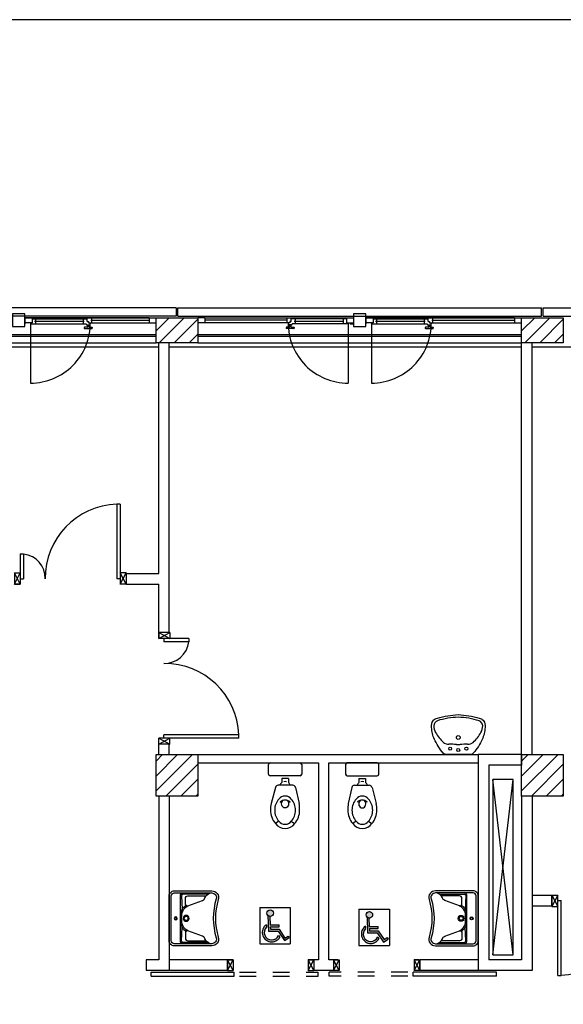
# Model space of a CAD drawing. Units: millimetres. Extents: x -7449 to -7264, y -13379 to -13282.
# Drawn here: x -7405 to -7399, y -13345 to -13333 of the extents above; entities that cross this region are included whole.
import ezdxf

# ---------------------------------------------------------------- set-up
doc = ezdxf.new("R2010")
doc.units = ezdxf.units.MM
doc.header["$LTSCALE"] = 2
for name, pattern in [('LINEA [15]', [0.3, 0.2, -0.1]), ('LINEA-PUNTO', [1, 0.5, -0.25, 0, -0.25]), ('TRATTEGGIATA', [0.2, 0.1, -0.1])]:
    doc.linetypes.add(name, pattern=pattern)
for name, color, linetype in [('02 APE-PILASTRI', 2, 'Continuous'), ('05 APE TRAVI', 1, 'Continuous'), ('06 APE VARIO', 7, 'Continuous'), ('BLOCCHIMURATURA', 5, 'Continuous'), ('Cartongessi', 1, 'Continuous'), ('Cartongesso REI', 3, 'Continuous'), ('COIBENTE', 8, 'Continuous'), ('INFISSI_ESTERNI', 8, 'Continuous'), ('INFISSI_INTERNI', 7, 'Continuous'), ('MURI', 3, 'Continuous'), ('PANNELLIPREF', 3, 'Continuous'), ('SANITARI', 8, 'Continuous')]:
    doc.layers.add(name, color=color, linetype=linetype)

# ---------------------------------------------------------------- blocks, each defined once
blk = doc.blocks.new('LAV-HAND')
for p, q in [((-0.076, 0.114), (-0.061, 0.13)), ((0.076, 0.114), (0.061, 0.13))]:
    blk.add_line(p, q)
for points in [[(-0.27, -0.025), (0.27, -0.025, 0.414214), (0.33, 0.035), (0.33, 0.488, 0.506469), (0.226, 0.565, -0.153407), (-0.226, 0.565, 0.506469), (-0.33, 0.488), (-0.33, 0.035, 0.414214)], [(0.305, 0.488, 0.506469), (0.234, 0.541, -0.153407), (-0.234, 0.541, 0.506469), (-0.305, 0.488), (-0.305, 0.035, 0.414214), (-0.27, 0), (0.27, 0, 0.414214), (0.305, 0.035)]]:
    blk.add_lwpolyline(points, format="xyb", close=True)
for points in [[(-0.305, 0.47, 0.228603), (-0.245, 0.405, -0.211882), (-0.216, 0.377), (-0.149, 0.201, 0.263809), (-0.055, 0.129, 0.0342), (0, 0.125, 0.0342), (0.055, 0.129, 0.263809), (0.149, 0.201), (0.216, 0.377, -0.211882), (0.245, 0.405, 0.228603), (0.305, 0.47)], [(-0.29, 0.44), (-0.29, 0.145, 0.414214), (-0.27, 0.125), (-0.108, 0.132)], [(-0.148, 0.2, -0.414214), (-0.178, 0.17), (-0.24, 0.17, -0.414214), (-0.27, 0.2), (-0.27, 0.42)], [(0.29, 0.44), (0.29, 0.145, -0.414214), (0.27, 0.125), (0.108, 0.132)], [(0.148, 0.2, 0.414214), (0.178, 0.17), (0.24, 0.17, 0.414214), (0.27, 0.2), (0.27, 0.42)], [(-0.305, 0.145, 0.414214), (-0.27, 0.11), (0.27, 0.11, 0.414214), (0.305, 0.145, 0.414214)], [(-0.137, 0.18), (-0.15, 0.171, -0.376974), (-0.164, 0.174, -0.376974)], [(-0.073, 0.117, -0.18014), (-0.15, 0.171, -0.18014)], [(0.073, 0.117, 0.18014), (0.15, 0.171, 0.18014)], [(0.137, 0.18), (0.15, 0.171, 0.376974), (0.164, 0.174, 0.376974)]]:
    blk.add_lwpolyline(points, format="xyb")
for centre, radius in [((0, 0.18), 0.035), ((0, 0.18), 0.023), ((0, 0.054), 0.0175), ((0, 0.054), 0.0125)]:
    blk.add_circle(centre, radius)
blk = doc.blocks.new('PORTASCORREVOLE90CM')
at = {"layer": 'INFISSI_INTERNI'}
for p, q in [((-0.917, 0.196), (0.083, 0.196)), ((-0.917, 0.196), (-0.917, 0.145)), ((-0.917, 0.145), (0.083, 0.145)), ((0, 0.127), (0.07, 0.127)), ((0, 0.127), (0.07, 0)), ((0.07, 0.127), (0, 0)), ((0, 0), (0, 0.127)), ((0.07, 0), (0.07, 0.127)), ((0.07, 0), (0.07, 0.127)), ((0.083, 0.196), (0.083, 0.145)), ((0.97, 0.127), (1.04, 0)), ((1.04, 0.127), (0.97, 0)), ((0.97, 0), (0.97, 0.127)), ((0.97, 0), (0.97, 0.127)), ((0.97, 0.127), (1.04, 0.127)), ((1.04, 0), (1.04, 0.127)), ((1.04, 0), (1.04, 0.127)), ((0.07, 0), (0, 0)), ((0.015, 0), (0.07, 0)), ((1.04, 0), (0.97, 0)), ((0.985, 0), (1.04, 0))]:
    blk.add_line(p, q, dxfattribs=at)
at = {"layer": 'INFISSI_INTERNI', "linetype": 'TRATTEGGIATA'}
for p, q in [((0.146, 0.196), (1.089, 0.196)), ((0.146, 0.145), (1.089, 0.145)), ((1.089, 0.196), (1.089, 0.145))]:
    blk.add_line(p, q, dxfattribs=at)
blk = doc.blocks.new('A$C31802CBB')
h = blk.add_hatch(color=1)
h.paths.add_polyline_path([(0.166, 0.37, 1), (0.087, 0.37, 1)])
h.paths.add_polyline_path([(0.121, 0.331, -0.169437), (0.098, 0.343), (0.105, 0.153), (0.221, 0.153), (0.296, 0.04), (0.352, 0.076), (0.34, 0.095), (0.302, 0.071), (0.233, 0.176), (0.127, 0.176), (0.126, 0.206), (0.232, 0.206), (0.232, 0.228), (0.125, 0.228)])
h.paths.add_polyline_path([(0.081, 0.203), (0.08, 0.231, 1.251447), (0.241, 0.082), (0.227, 0.104, -1.228275)])
at = {"color": 1}
for p, q in [((0, 0.438), (0.367, 0.438)), ((0, 0.438), (0, 0)), ((0.367, 0.438), (0.367, 0)), ((0.098, 0.343), (0.105, 0.153)), ((0.121, 0.331), (0.125, 0.228)), ((0.08, 0.231), (0.081, 0.203)), ((0.105, 0.153), (0.221, 0.153)), ((0.125, 0.228), (0.232, 0.228)), ((0.126, 0.206), (0.232, 0.206)), ((0.126, 0.206), (0.127, 0.176)), ((0.127, 0.176), (0.233, 0.176)), ((0.221, 0.153), (0.296, 0.04)), ((0.232, 0.206), (0.232, 0.228)), ((0.233, 0.176), (0.302, 0.071)), ((0, 0), (0.367, 0)), ((0.227, 0.104), (0.241, 0.082)), ((0.296, 0.04), (0.352, 0.076)), ((0.302, 0.071), (0.34, 0.095)), ((0.34, 0.095), (0.352, 0.076))]:
    blk.add_line(p, q, dxfattribs=at)
blk.add_circle((0.126, 0.37), 0.0392, dxfattribs=at)
for radius, start, end in [(0.113, 124.4583, 329.9484), (0.09, 134.0376, 337.4346)]:
    blk.add_arc((0.143, 0.138), radius, start, end, dxfattribs=at)
blk = doc.blocks.new('LAVANDINO')
blk.add_lwpolyline([(0.233, 0.251, -0.06264), (0.275, 0, -0.06264), (0.232, -0.252, -0.064889), (0.224, -0.277, -0.165012), (0.184, -0.314, -0.107808), (0.102, -0.319, -0.104705), (-0.04, -0.278, -0.082678), (-0.205, -0.163), (-0.205, 0), (-0.205, 0.163, -0.082678), (-0.039, 0.278, -0.104705), (0.102, 0.319, -0.107808), (0.184, 0.314, -0.165012), (0.224, 0.276, -0.064889)], format="xyb", close=True)
for centre, radius in [((-0.15, 0), 0.0175), ((-0.134, 0.097), 0.0175), ((0, 0), 0.023), ((-0.134, -0.097), 0.0175)]:
    blk.add_circle(centre, radius)
for centre, radius, start, end in [((0.299, -0.152), 0.487, 119.2328, 137.1913), ((0.145, 0.118), 0.176, 91.8354, 118.5), ((0.131, 0.214), 0.0804, 27.4063, 83.9099), ((-0.776, -0.042), 1.021, 2.339, 16.6763), ((0.04, 0.111), 0.12, 145.3532, 179.7623), ((0.119, 0), 0.203, 174.1249, 185.7575), ((-1.346, 0.128), 1.266, 355.1584, 359.2632), ((-1.346, -0.125), 1.266, 0.6193, 4.7241), ((0.04, -0.111), 0.12, 180.1202, 214.5293), ((-0.776, 0.044), 1.021, 343.2062, 357.5434), ((0.299, 0.152), 0.487, 222.6912, 240.6496), ((0.145, -0.118), 0.176, 241.3824, 268.0471), ((0.131, -0.214), 0.0804, 275.9725, 332.4761)]:
    blk.add_arc(centre, radius, start, end)
blk = doc.blocks.new('PORTA120')
at = {"layer": 'INFISSI_INTERNI'}
for p, q in [((0.1, -0.135), (0.1, 0)), ((0.17, 0), (0.1, -0.135)), ((0.1, 0), (0.17, -0.135)), ((0.1, 0), (0.17, 0)), ((0.17, -0.963), (0.17, 0)), ((1.37, -0.127), (1.37, 0)), ((1.37, -0.127), (1.37, 0)), ((1.44, 0), (1.37, 0)), ((1.44, -0.127), (1.44, 0)), ((0.17, -0.063), (0.21, -0.063)), ((0.21, -0.963), (0.21, -0.063)), ((1.33, -0.363), (1.33, -0.063)), ((1.37, -0.063), (1.33, -0.063)), ((1.37, -0.135), (1.37, 0)), ((1.44, 0), (1.37, -0.135)), ((1.37, 0), (1.44, -0.135)), ((1.37, 0), (1.44, 0)), ((1.37, -0.363), (1.37, -0.063)), ((1.44, -0.127), (1.44, 0)), ((1.44, -0.127), (1.44, 0)), ((1.44, -0.135), (1.44, 0)), ((1.37, -0.363), (1.33, -0.363)), ((0.17, -0.963), (0.21, -0.963))]:
    blk.add_line(p, q, dxfattribs=at)
at = {"layer": 'INFISSI_INTERNI', "linetype": 'LINEA-PUNTO', "ltscale": 0.1}
for p, q in [((0.1, -0.135), (0.17, -0.135)), ((1.44, -0.135), (1.37, -0.135))]:
    blk.add_line(p, q, dxfattribs=at)
at = {"layer": 'INFISSI_INTERNI'}
for centre, radius, start, end in [((0.179, -0.072), 0.891, 272.0195, 0.5526), ((1.361, -0.072), 0.291, 178.2833, 263.8305)]:
    blk.add_arc(centre, radius, start, end, dxfattribs=at)
at = {"layer": 'MURI', "linetype": 'Continuous'}
for p, q in [((1.44, -0.127), (1.44, 0)), ((1.37, -0.127), (1.37, 0)), ((1.44, -0.127), (1.44, 0))]:
    blk.add_line(p, q, dxfattribs=at)
blk = doc.blocks.new('A$C622022E8')
at = {"layer": 'INFISSI_INTERNI', "ltscale": 0.1, "xscale": -1, "rotation": 90}
blk.add_blockref('PORTA120', (0, 1.44), dxfattribs=at)
blk = doc.blocks.new('120PORTA')
at = {"layer": 'MURI', "xscale": 100, "yscale": 100, "zscale": 100}
blk.add_blockref('A$C622022E8', (0, -144), dxfattribs=at)

msp = doc.modelspace()

# ---------------------------------------------------------------- hatches: boundary and pattern name
at = {"layer": '02 APE-PILASTRI', "linetype": 'LINEA [15]', "ltscale": 5}
h = msp.add_hatch(dxfattribs=at)
h.set_pattern_fill('ANSI31', color=3, scale=0.04)
h.set_pattern_definition([(45, (-7340.65971, -13334.3876), (-0.08980256, 0.08980256), [])])
h.paths.add_polyline_path([(-7403.351, -13337.374), (-7403.351, -13337.074), (-7403.851, -13337.074), (-7403.851, -13337.374)])
h = msp.add_hatch(dxfattribs=at)
h.set_pattern_fill('ANSI31', color=3, scale=0.04)
h.set_pattern_definition([(45, (-7336.26971, -13334.3876), (-0.08980256, 0.08980256), [])])
h.paths.add_polyline_path([(-7398.961, -13337.374), (-7398.961, -13337.074), (-7399.461, -13337.074), (-7399.461, -13337.374)])
at = {"layer": '02 APE-PILASTRI', "linetype": 'Continuous', "ltscale": 5}
h = msp.add_hatch(dxfattribs=at)
h.set_pattern_fill('ANSI31', color=3, scale=0.04)
h.set_pattern_definition([(45, (-7340.65971, -13339.7376), (-0.08980256, 0.08980256), [])])
h.paths.add_polyline_path([(-7403.351, -13342.824), (-7403.351, -13342.324), (-7403.851, -13342.324), (-7403.851, -13342.824)])
h = msp.add_hatch(dxfattribs=at)
h.set_pattern_fill('ANSI31', color=3, scale=0.04)
h.set_pattern_definition([(45, (-7336.26971, -13339.7376), (-0.08980256, 0.08980256), [])])
h.paths.add_polyline_path([(-7398.961, -13342.824), (-7398.961, -13342.324), (-7399.461, -13342.324), (-7399.461, -13342.824)])

# ---------------------------------------------------------------- linework, layer by layer
at = {"color": 6}
msp.add_lwpolyline([(-7367.909, -13333.492), (-7448.727, -13333.492), (-7448.727, -13375.773), (-7367.909, -13375.773)], close=True, dxfattribs=at)
at = {"layer": '02 APE-PILASTRI', "linetype": 'Continuous', "ltscale": 5}
for points in [[(-7403.851, -13337.374), (-7403.851, -13337.074), (-7403.351, -13337.074), (-7403.351, -13337.374), (-7403.851, -13337.374)], [(-7399.461, -13337.374), (-7399.461, -13337.074), (-7398.961, -13337.074), (-7398.961, -13337.374), (-7399.461, -13337.374)], [(-7403.851, -13342.824), (-7403.851, -13342.324), (-7403.351, -13342.324), (-7403.351, -13342.824), (-7403.851, -13342.824)], [(-7399.461, -13342.824), (-7399.461, -13342.324), (-7398.961, -13342.324), (-7398.961, -13342.824), (-7399.461, -13342.824)]]:
    msp.add_lwpolyline(points, dxfattribs=at)
at = {"layer": '05 APE TRAVI', "linetype": 'Continuous', "ltscale": 5}
msp.add_lwpolyline([(-7399.806, -13344.729), (-7399.561, -13344.729), (-7399.561, -13342.624), (-7399.806, -13342.624)], close=True, dxfattribs=at)
at = {"layer": '06 APE VARIO', "linetype": 'Continuous', "ltscale": 5}
for p, q in [((-7399.561, -13344.729), (-7399.806, -13342.624)), ((-7399.806, -13344.729), (-7399.561, -13342.624))]:
    msp.add_line(p, q, dxfattribs=at)
at = {"layer": 'BLOCCHIMURATURA', "color": 8, "linetype": 'Continuous'}
for p, q in [((-7407.151, -13337.274), (-7403.851, -13337.274)), ((-7407.151, -13337.294), (-7403.851, -13337.294)), ((-7403.351, -13337.274), (-7399.461, -13337.274)), ((-7403.351, -13337.294), (-7399.461, -13337.294))]:
    msp.add_line(p, q, dxfattribs=at)
at = {"layer": 'BLOCCHIMURATURA', "color": 8}
for p, q in [((-7407.151, -13337.374), (-7403.851, -13337.374)), ((-7403.351, -13337.374), (-7399.461, -13337.374))]:
    msp.add_line(p, q, dxfattribs=at)
at = {"layer": 'Cartongessi', "color": 1, "linetype": 'Continuous'}
for p, q in [((-7403.82, -13340.149), (-7403.82, -13337.375)), ((-7403.693, -13340.858), (-7403.693, -13337.374)), ((-7403.82, -13340.858), (-7403.82, -13340.276)), ((-7403.82, -13342.324), (-7403.82, -13342.198)), ((-7403.693, -13342.324), (-7403.693, -13342.198))]:
    msp.add_line(p, q, dxfattribs=at)
at = {"layer": 'Cartongessi'}
for p, q in [((-7404.212, -13340.149), (-7403.82, -13340.149)), ((-7404.212, -13340.276), (-7403.82, -13340.276)), ((-7403.381, -13342.324), (-7399.983, -13342.324)), ((-7403.351, -13342.424), (-7401.902, -13342.424)), ((-7401.902, -13342.424), (-7401.902, -13344.792)), ((-7401.775, -13342.424), (-7399.983, -13342.424)), ((-7399.334, -13344.141), (-7399.097, -13344.141)), ((-7402.995, -13344.919), (-7402.995, -13344.792)), ((-7400.682, -13344.919), (-7400.682, -13344.792))]:
    msp.add_line(p, q, dxfattribs=at)
at = {"layer": 'Cartongessi', "linetype": 'Continuous'}
for p, q in [((-7404.212, -13340.149), (-7404.212, -13340.276)), ((-7403.693, -13340.858), (-7403.82, -13340.858)), ((-7403.693, -13342.198), (-7403.82, -13342.198)), ((-7401.775, -13344.792), (-7401.775, -13342.424)), ((-7399.334, -13344.014), (-7399.097, -13344.014)), ((-7399.097, -13344.014), (-7399.097, -13344.141)), ((-7402.995, -13344.792), (-7403.691, -13344.792)), ((-7401.902, -13344.792), (-7401.955, -13344.792)), ((-7401.955, -13344.792), (-7401.955, -13344.919)), ((-7401.722, -13344.792), (-7401.775, -13344.792)), ((-7401.722, -13344.792), (-7401.722, -13344.919)), ((-7399.986, -13344.792), (-7400.682, -13344.792)), ((-7402.995, -13344.919), (-7403.691, -13344.919)), ((-7401.722, -13344.919), (-7401.955, -13344.919)), ((-7399.986, -13344.919), (-7400.682, -13344.919))]:
    msp.add_line(p, q, dxfattribs=at)
at = {"layer": 'Cartongesso REI'}
for p, q in [((-7399.462, -13342.324), (-7399.461, -13337.374)), ((-7399.334, -13342.324), (-7399.334, -13337.374)), ((-7399.461, -13342.324), (-7399.461, -13342.45))]:
    msp.add_line(p, q, dxfattribs=at)
at = {"layer": 'Cartongesso REI', "linetype": 'Continuous'}
for p, q in [((-7399.983, -13342.324), (-7399.982, -13344.919)), ((-7399.462, -13342.324), (-7399.983, -13342.324)), ((-7399.856, -13342.45), (-7399.855, -13344.792)), ((-7399.461, -13342.45), (-7399.856, -13342.45)), ((-7403.82, -13342.824), (-7403.82, -13344.792)), ((-7403.693, -13342.824), (-7403.693, -13344.919)), ((-7399.461, -13342.824), (-7399.461, -13344.792)), ((-7399.334, -13342.824), (-7399.334, -13344.919)), ((-7403.97, -13344.792), (-7403.97, -13344.919)), ((-7403.82, -13344.792), (-7403.97, -13344.792)), ((-7399.461, -13344.792), (-7399.855, -13344.792)), ((-7403.693, -13344.919), (-7403.97, -13344.919)), ((-7399.334, -13344.919), (-7399.982, -13344.919))]:
    msp.add_line(p, q, dxfattribs=at)
at = {"layer": 'COIBENTE', "linetype": 'Continuous'}
for p, q in [((-7411.201, -13337.424), (-7403.82, -13337.424)), ((-7403.693, -13337.424), (-7399.461, -13337.424)), ((-7399.334, -13337.424), (-7395.237, -13337.424))]:
    msp.add_line(p, q, dxfattribs=at)
at = {"layer": 'INFISSI_ESTERNI', "color": 8}
for p, q in [((-7405.426, -13337.074), (-7403.851, -13337.074)), ((-7405.426, -13337.074), (-7405.426, -13337.134)), ((-7405.341, -13337.074), (-7405.426, -13337.074)), ((-7403.936, -13337.074), (-7405.341, -13337.074)), ((-7405.341, -13337.074), (-7405.341, -13337.134)), ((-7404.692, -13337.089), (-7404.692, -13337.074)), ((-7404.692, -13337.074), (-7404.692, -13337.089)), ((-7404.625, -13337.074), (-7404.625, -13337.104)), ((-7403.936, -13337.074), (-7403.936, -13337.104)), ((-7403.936, -13337.074), (-7403.851, -13337.074)), ((-7403.266, -13337.074), (-7403.351, -13337.074)), ((-7403.266, -13337.074), (-7401.566, -13337.074)), ((-7403.266, -13337.074), (-7403.266, -13337.104)), ((-7402.282, -13337.074), (-7402.282, -13337.104)), ((-7402.215, -13337.089), (-7402.215, -13337.074)), ((-7402.215, -13337.074), (-7402.215, -13337.089)), ((-7401.566, -13337.074), (-7401.566, -13337.134)), ((-7401.566, -13337.074), (-7401.481, -13337.074)), ((-7401.481, -13337.074), (-7401.481, -13337.134)), ((-7401.331, -13337.074), (-7399.461, -13337.074)), ((-7401.331, -13337.074), (-7401.331, -13337.134)), ((-7401.246, -13337.074), (-7401.331, -13337.074)), ((-7399.546, -13337.074), (-7401.246, -13337.074)), ((-7401.246, -13337.074), (-7401.246, -13337.134)), ((-7400.597, -13337.089), (-7400.597, -13337.074)), ((-7400.597, -13337.074), (-7400.597, -13337.089)), ((-7400.53, -13337.074), (-7400.53, -13337.104)), ((-7399.546, -13337.074), (-7399.546, -13337.104)), ((-7405.341, -13337.134), (-7405.426, -13337.134)), ((-7405.426, -13337.134), (-7405.426, -13337.149)), ((-7405.353, -13337.134), (-7405.353, -13337.149)), ((-7405.353, -13337.149), (-7404.692, -13337.149)), ((-7405.341, -13337.089), (-7404.692, -13337.089)), ((-7404.715, -13337.119), (-7405.311, -13337.119)), ((-7405.301, -13337.089), (-7405.301, -13337.119)), ((-7405.301, -13337.119), (-7405.301, -13337.149)), ((-7404.725, -13337.089), (-7404.725, -13337.119)), ((-7404.725, -13337.119), (-7404.725, -13337.148)), ((-7404.714, -13337.193), (-7404.714, -13337.198)), ((-7404.679, -13337.188), (-7404.709, -13337.188)), ((-7404.692, -13337.089), (-7404.678, -13337.089)), ((-7404.683, -13337.158), (-7404.683, -13337.16)), ((-7404.682, -13337.158), (-7404.652, -13337.158)), ((-7404.68, -13337.163), (-7404.653, -13337.163)), ((-7404.678, -13337.119), (-7404.678, -13337.089)), ((-7404.678, -13337.119), (-7404.664, -13337.119)), ((-7404.674, -13337.163), (-7404.674, -13337.183)), ((-7404.672, -13337.119), (-7404.664, -13337.119)), ((-7404.664, -13337.119), (-7404.664, -13337.134)), ((-7404.664, -13337.134), (-7403.936, -13337.134)), ((-7404.664, -13337.134), (-7404.651, -13337.134)), ((-7404.659, -13337.163), (-7404.659, -13337.183)), ((-7404.659, -13337.163), (-7404.659, -13337.183)), ((-7404.654, -13337.188), (-7404.624, -13337.188)), ((-7404.651, -13337.158), (-7404.651, -13337.16)), ((-7404.642, -13337.134), (-7404.642, -13337.149)), ((-7404.635, -13337.104), (-7403.936, -13337.104)), ((-7404.625, -13337.104), (-7404.625, -13337.134)), ((-7404.619, -13337.193), (-7404.619, -13337.198)), ((-7403.936, -13337.104), (-7403.936, -13337.134)), ((-7403.936, -13337.134), (-7403.851, -13337.134)), ((-7403.266, -13337.134), (-7403.351, -13337.134)), ((-7402.272, -13337.104), (-7403.266, -13337.104)), ((-7403.266, -13337.104), (-7403.266, -13337.134)), ((-7402.243, -13337.134), (-7403.266, -13337.134)), ((-7402.288, -13337.193), (-7402.288, -13337.198)), ((-7402.253, -13337.188), (-7402.283, -13337.188)), ((-7402.282, -13337.104), (-7402.282, -13337.134)), ((-7402.265, -13337.134), (-7402.265, -13337.149)), ((-7402.243, -13337.134), (-7402.256, -13337.134)), ((-7402.256, -13337.158), (-7402.256, -13337.16)), ((-7402.225, -13337.158), (-7402.255, -13337.158)), ((-7402.227, -13337.163), (-7402.254, -13337.163)), ((-7402.248, -13337.163), (-7402.248, -13337.183)), ((-7402.248, -13337.163), (-7402.248, -13337.183)), ((-7402.229, -13337.119), (-7402.243, -13337.119)), ((-7402.243, -13337.119), (-7402.243, -13337.134)), ((-7402.234, -13337.119), (-7402.243, -13337.119)), ((-7402.233, -13337.163), (-7402.233, -13337.183)), ((-7402.229, -13337.119), (-7402.229, -13337.089)), ((-7402.215, -13337.089), (-7402.229, -13337.089)), ((-7402.228, -13337.188), (-7402.198, -13337.188)), ((-7402.224, -13337.158), (-7402.224, -13337.16)), ((-7401.566, -13337.089), (-7402.215, -13337.089)), ((-7401.554, -13337.149), (-7402.215, -13337.149)), ((-7402.193, -13337.193), (-7402.193, -13337.198)), ((-7401.596, -13337.119), (-7402.192, -13337.119)), ((-7402.182, -13337.089), (-7402.182, -13337.119)), ((-7402.182, -13337.119), (-7402.182, -13337.148)), ((-7401.606, -13337.089), (-7401.606, -13337.119)), ((-7401.606, -13337.119), (-7401.606, -13337.149)), ((-7401.566, -13337.134), (-7401.481, -13337.134)), ((-7401.554, -13337.134), (-7401.554, -13337.149)), ((-7401.521, -13337.134), (-7401.521, -13337.149)), ((-7401.521, -13337.149), (-7401.481, -13337.149)), ((-7401.481, -13337.134), (-7401.481, -13337.149)), ((-7401.246, -13337.134), (-7401.331, -13337.134)), ((-7401.331, -13337.134), (-7401.331, -13337.149)), ((-7401.258, -13337.134), (-7401.258, -13337.149)), ((-7401.258, -13337.149), (-7400.597, -13337.149)), ((-7401.246, -13337.089), (-7400.597, -13337.089)), ((-7400.62, -13337.119), (-7401.216, -13337.119)), ((-7401.206, -13337.089), (-7401.206, -13337.119)), ((-7401.206, -13337.119), (-7401.206, -13337.149)), ((-7400.63, -13337.089), (-7400.63, -13337.119)), ((-7400.63, -13337.119), (-7400.63, -13337.148)), ((-7400.619, -13337.193), (-7400.619, -13337.198)), ((-7400.584, -13337.188), (-7400.614, -13337.188)), ((-7400.597, -13337.089), (-7400.583, -13337.089)), ((-7400.588, -13337.158), (-7400.588, -13337.16)), ((-7400.587, -13337.158), (-7400.557, -13337.158)), ((-7400.585, -13337.163), (-7400.558, -13337.163)), ((-7400.583, -13337.119), (-7400.583, -13337.089)), ((-7400.583, -13337.119), (-7400.569, -13337.119)), ((-7400.579, -13337.163), (-7400.579, -13337.183)), ((-7400.577, -13337.119), (-7400.569, -13337.119)), ((-7400.569, -13337.119), (-7400.569, -13337.134)), ((-7400.569, -13337.134), (-7399.546, -13337.134)), ((-7400.569, -13337.134), (-7400.556, -13337.134)), ((-7400.564, -13337.163), (-7400.564, -13337.183)), ((-7400.564, -13337.163), (-7400.564, -13337.183)), ((-7400.559, -13337.188), (-7400.529, -13337.188)), ((-7400.556, -13337.158), (-7400.556, -13337.16)), ((-7400.547, -13337.134), (-7400.547, -13337.149)), ((-7400.54, -13337.104), (-7399.546, -13337.104)), ((-7400.53, -13337.104), (-7400.53, -13337.134)), ((-7400.524, -13337.193), (-7400.524, -13337.198)), ((-7399.546, -13337.104), (-7399.546, -13337.134)), ((-7399.546, -13337.134), (-7399.461, -13337.134)), ((-7404.709, -13337.203), (-7404.624, -13337.203)), ((-7402.198, -13337.203), (-7402.283, -13337.203)), ((-7400.614, -13337.203), (-7400.529, -13337.203))]:
    msp.add_line(p, q, dxfattribs=at)
at = {"layer": 'INFISSI_ESTERNI', "color": 8, "linetype": 'Continuous', "ltscale": 3}
for p, q in [((-7405.36, -13337.141), (-7405.36, -13337.86)), ((-7401.546, -13337.141), (-7401.546, -13337.86)), ((-7401.265, -13337.141), (-7401.265, -13337.86))]:
    msp.add_line(p, q, dxfattribs=at)
at = {"layer": 'INFISSI_ESTERNI', "color": 8}
for points in [[(-7405.426, -13337.029), (-7405.576, -13337.029), (-7405.576, -13337.179), (-7405.426, -13337.179)], [(-7401.331, -13337.029), (-7401.481, -13337.029), (-7401.481, -13337.179), (-7401.331, -13337.179)], [(-7401.331, -13337.029), (-7401.481, -13337.029), (-7401.481, -13337.179), (-7401.331, -13337.179)]]:
    msp.add_lwpolyline(points, close=True, dxfattribs=at)
for centre, radius, start, end in [((-7405.36, -13337.141), 0.719, 270, 0.5979), ((-7404.709, -13337.193), 0.005, 90, 180), ((-7404.709, -13337.198), 0.005, 180, 270), ((-7404.682, -13337.148), 0.01, 184.5403, 270), ((-7404.68, -13337.16), 0.003, 180, 270), ((-7404.679, -13337.183), 0.005, 270, 0), ((-7404.654, -13337.183), 0.005, 180, 270), ((-7404.654, -13337.16), 0.003, 270, 0), ((-7404.652, -13337.148), 0.01, 270, 355.4597), ((-7404.624, -13337.193), 0.005, 0, 90), ((-7404.624, -13337.198), 0.005, 270, 0), ((-7402.283, -13337.193), 0.005, 90, 180), ((-7402.283, -13337.198), 0.005, 180, 270), ((-7402.255, -13337.148), 0.01, 184.5403, 270), ((-7402.253, -13337.16), 0.003, 180, 270), ((-7402.253, -13337.183), 0.005, 270, 0), ((-7402.228, -13337.183), 0.005, 180, 270), ((-7402.227, -13337.16), 0.003, 270, 0), ((-7402.225, -13337.148), 0.01, 270, 355.4597), ((-7402.198, -13337.193), 0.005, 0, 90), ((-7402.198, -13337.198), 0.005, 270, 0), ((-7400.614, -13337.193), 0.005, 90, 180), ((-7400.614, -13337.198), 0.005, 180, 270), ((-7400.587, -13337.148), 0.01, 184.5403, 270), ((-7400.585, -13337.16), 0.003, 180, 270), ((-7400.584, -13337.183), 0.005, 270, 0), ((-7400.559, -13337.183), 0.005, 180, 270), ((-7400.559, -13337.16), 0.003, 270, 0), ((-7400.557, -13337.148), 0.01, 270, 355.4597), ((-7400.529, -13337.193), 0.005, 0, 90), ((-7400.529, -13337.198), 0.005, 270, 0)]:
    msp.add_arc(centre, radius, start, end, dxfattribs=at)
at = {"layer": 'INFISSI_ESTERNI', "color": 8, "linetype": 'TRATTEGGIATA', "ltscale": 30}
for centre, start, end in [((-7401.546, -13337.141), 179.4021, 270), ((-7401.265, -13337.141), 270, 0.5979)]:
    msp.add_arc(centre, 0.719, start, end, dxfattribs=at)
at = {"layer": 'PANNELLIPREF'}
for p, q in [((-7403.611, -13336.954), (-7407.391, -13336.954)), ((-7403.611, -13336.954), (-7403.611, -13337.054)), ((-7403.591, -13336.954), (-7399.221, -13336.954)), ((-7403.591, -13337.054), (-7403.591, -13336.954)), ((-7399.221, -13337.054), (-7399.221, -13336.954)), ((-7399.201, -13337.054), (-7399.201, -13336.954)), ((-7399.201, -13336.954), (-7395.171, -13336.954)), ((-7403.611, -13337.054), (-7407.391, -13337.054)), ((-7403.591, -13337.054), (-7399.221, -13337.054)), ((-7399.201, -13337.054), (-7395.171, -13337.054))]:
    msp.add_line(p, q, dxfattribs=at)
at = {"layer": 'SANITARI'}
for p, q in [((-7402.502, -13342.559), (-7402.502, -13342.444)), ((-7402.482, -13342.424), (-7402.122, -13342.424)), ((-7402.102, -13342.444), (-7402.102, -13342.559)), ((-7401.575, -13342.444), (-7401.575, -13342.559)), ((-7401.195, -13342.424), (-7401.555, -13342.424)), ((-7401.175, -13342.559), (-7401.175, -13342.444)), ((-7402.122, -13342.579), (-7402.482, -13342.579)), ((-7402.262, -13342.612), (-7402.342, -13342.612)), ((-7402.342, -13342.612), (-7402.342, -13342.66)), ((-7402.262, -13342.612), (-7402.262, -13342.66)), ((-7401.555, -13342.579), (-7401.195, -13342.579)), ((-7401.415, -13342.612), (-7401.335, -13342.612)), ((-7401.415, -13342.612), (-7401.415, -13342.66)), ((-7401.335, -13342.612), (-7401.335, -13342.66)), ((-7402.418, -13342.718), (-7402.47, -13342.912)), ((-7402.21, -13342.692), (-7402.385, -13342.692)), ((-7402.176, -13342.719), (-7402.134, -13342.912)), ((-7401.501, -13342.719), (-7401.543, -13342.912)), ((-7401.467, -13342.692), (-7401.292, -13342.692)), ((-7401.258, -13342.718), (-7401.207, -13342.912)), ((-7402.376, -13343.125), (-7402.417, -13343.154)), ((-7402.228, -13343.125), (-7402.187, -13343.154)), ((-7401.449, -13343.125), (-7401.49, -13343.154)), ((-7401.301, -13343.125), (-7401.26, -13343.154))]:
    msp.add_line(p, q, dxfattribs=at)
for centre, radius, start, end in [((-7402.482, -13342.444), 0.02, 90, 180), ((-7402.122, -13342.444), 0.02, 0, 90), ((-7401.555, -13342.444), 0.02, 90, 180), ((-7401.195, -13342.444), 0.02, 0, 90), ((-7402.482, -13342.559), 0.02, 180, 270), ((-7402.122, -13342.559), 0.02, 270, 0), ((-7401.555, -13342.559), 0.02, 180, 270), ((-7401.195, -13342.559), 0.02, 270, 0), ((-7402.385, -13342.727), 0.035, 90, 165.1588), ((-7402.302, -13342.712), 0.065, 127.9799, 162.0798), ((-7402.302, -13342.692), 0.045, 68.0288, 111.9712), ((-7402.302, -13342.712), 0.065, 17.9202, 52.0201), ((-7402.21, -13342.727), 0.035, 12.1345, 90), ((-7401.467, -13342.727), 0.035, 90, 167.8655), ((-7401.375, -13342.712), 0.065, 127.9799, 162.0798), ((-7401.375, -13342.692), 0.045, 68.0288, 111.9712), ((-7401.375, -13342.712), 0.065, 17.9202, 52.0201), ((-7401.292, -13342.727), 0.035, 14.8412, 90), ((-7402.234, -13342.99), 0.193, 137.3052, 180.5749), ((-7402.306, -13342.907), 0.0842, 88.0883, 145.4396), ((-7402.302, -13342.961), 0.0908, 90, 129.235), ((-7402.302, -13342.961), 0.0908, 50.765, 90), ((-7402.297, -13342.907), 0.0842, 34.5604, 91.9117), ((-7402.369, -13342.99), 0.192, 359.3456, 42.7744), ((-7401.307, -13342.99), 0.192, 137.2256, 180.6544), ((-7401.379, -13342.907), 0.0842, 88.0883, 145.4396), ((-7401.375, -13342.961), 0.0908, 90, 129.235), ((-7401.375, -13342.961), 0.0908, 50.765, 90), ((-7401.37, -13342.907), 0.0842, 34.5604, 91.9117), ((-7401.443, -13342.99), 0.193, 359.4251, 42.6948), ((-7402.183, -13342.978), 0.294, 167.0176, 182.6956), ((-7402.238, -13342.995), 0.239, 179.1755, 221.4708), ((-7402.234, -13342.994), 0.193, 179.4251, 222.6948), ((-7402.357, -13342.894), 0.00324, 124.804, 250.5495), ((-7402.246, -13342.894), 0.00324, 289.4505, 55.196), ((-7402.369, -13342.995), 0.192, 317.2256, 0.6544), ((-7402.366, -13342.995), 0.239, 318.5292, 0.8245), ((-7402.421, -13342.978), 0.294, 357.3044, 12.9824), ((-7401.256, -13342.978), 0.294, 167.0176, 182.6956), ((-7401.31, -13342.995), 0.239, 179.1755, 221.4708), ((-7401.307, -13342.995), 0.192, 179.3456, 222.7744), ((-7401.43, -13342.894), 0.00324, 124.804, 250.5495), ((-7401.319, -13342.894), 0.00324, 289.4505, 55.196), ((-7401.443, -13342.994), 0.193, 317.3052, 0.5749), ((-7401.439, -13342.995), 0.239, 318.5292, 0.8245), ((-7401.494, -13342.978), 0.294, 357.3044, 12.9824), ((-7402.306, -13343.078), 0.134, 214.5604, 271.9117), ((-7402.306, -13343.078), 0.0842, 214.5604, 271.9117), ((-7402.297, -13343.078), 0.134, 268.0883, 325.4396), ((-7402.297, -13343.078), 0.0842, 268.0883, 325.4396), ((-7401.379, -13343.077), 0.134, 214.5604, 271.9117), ((-7401.379, -13343.077), 0.0842, 214.5604, 271.9117), ((-7401.37, -13343.077), 0.134, 268.0883, 325.4396), ((-7401.37, -13343.077), 0.0842, 268.0883, 325.4396)]:
    msp.add_arc(centre, radius, start, end, dxfattribs=at)
at = {"layer": 'SANITARI', "extrusion": (0, 0, -1)}
msp.add_ellipse((-7402.302, -13342.916), major_axis=(0, 0.0493), ratio=0.86758, start_param=0.653956, end_param=5.629229, dxfattribs=at)
at = {"layer": 'SANITARI'}
msp.add_ellipse((-7401.375, -13342.916), major_axis=(0, 0.0493), ratio=0.86758, start_param=0.653956, end_param=5.629229, dxfattribs=at)

# ---------------------------------------------------------------- block references
at = {"layer": 'INFISSI_INTERNI', "xscale": -1}
for name, p, rotation in [('A$C622022E8', (-7405.552, -13340.276), 270), ('A$C622022E8', (-7403.82, -13340.858), 180), ('PORTASCORREVOLE90CM', (-7402.995, -13344.792), 180)]:
    msp.add_blockref(name, p, dxfattribs=dict(at, rotation=rotation))
at = {"layer": 'INFISSI_INTERNI', "xscale": -0.01000000000021828, "yscale": 0.01000000000021828, "zscale": 0.009999999999999787, "rotation": 90}
msp.add_blockref('120PORTA', (-7399.197, -13344.014), dxfattribs=at)
at = {"layer": 'INFISSI_INTERNI', "rotation": 180}
msp.add_blockref('PORTASCORREVOLE90CM', (-7400.682, -13344.792), dxfattribs=at)
at = {"layer": 'SANITARI', "rotation": 90}
msp.add_blockref('LAVANDINO', (-7400.222, -13342.119), dxfattribs=at)
at = {"layer": 'SANITARI', "extrusion": (0, 0, -1), "zscale": -0.9999999999998899, "rotation": 90}
msp.add_blockref('LAV-HAND', (7403.669, -13344.292), dxfattribs=at)
at = {"layer": 'SANITARI', "extrusion": (0, 0, -1), "xscale": -1, "zscale": -1, "rotation": 270}
msp.add_blockref('LAV-HAND', (7400.008, -13344.292), dxfattribs=at)
at = {"layer": 'SANITARI'}
for p in [(-7402.606, -13344.6), (-7401.416, -13344.619)]:
    msp.add_blockref('A$C31802CBB', p, dxfattribs=at)

doc.saveas('drawing.dxf')
